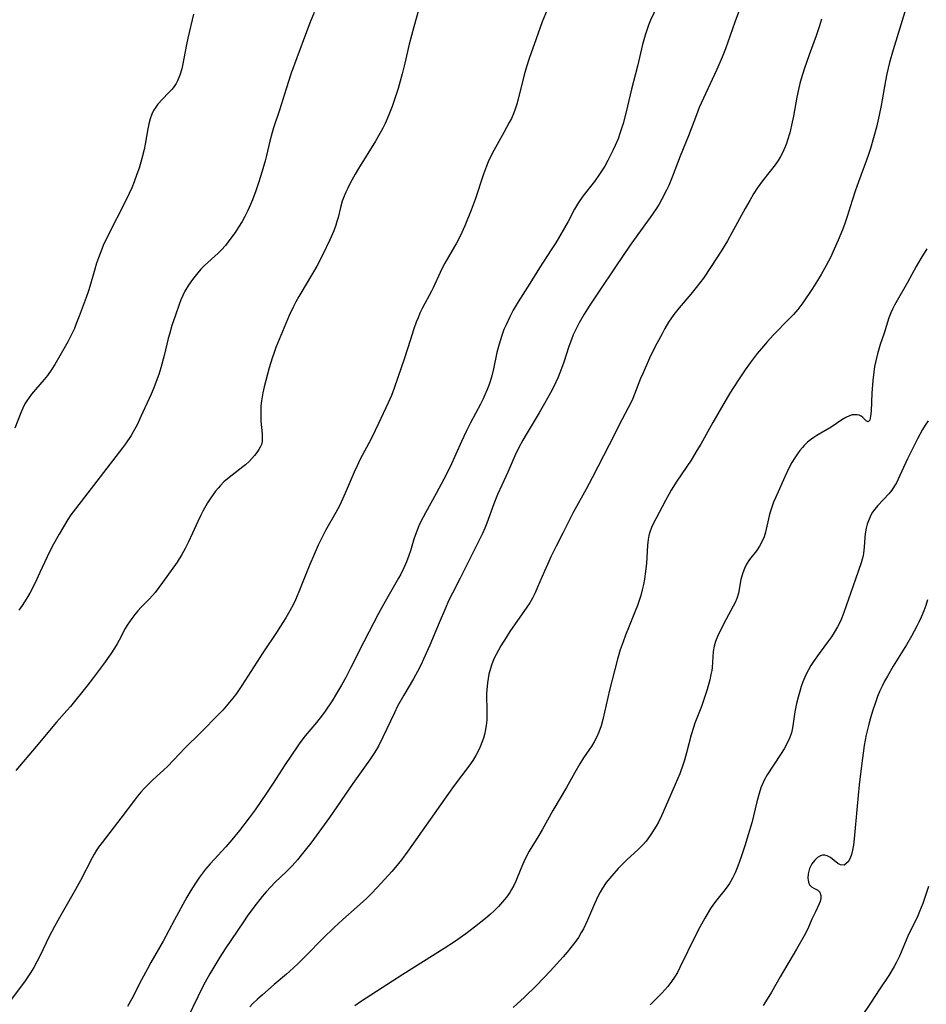
# Model space of a CAD drawing. Units: inches. Extents: x 2042843 to 2048316, y 253306 to 258753.
# Drawn here: x 2044281 to 2044403, y 254336 to 254468 of the extents above; entities that cross this region are included whole.
import ezdxf

# ---------------------------------------------------------------- set-up
doc = ezdxf.new("R2010")
doc.units = ezdxf.units.IN
doc.header["$MEASUREMENT"] = 0
doc.layers.add('c_16_T12S_R18E', color=228, linetype='Continuous')

msp = doc.modelspace()

# ---------------------------------------------------------------- linework, layer by layer
at = {"layer": 'c_16_T12S_R18E'}
for points in [[(2044367.16, 254471.26, 1082), (2044365.8, 254468.37, 1082), (2044365.54, 254467.7, 1082), (2044365.3, 254467.03, 1082), (2044365.1, 254466.35, 1082), (2044364.75, 254465.1, 1082), (2044364.05, 254462.2, 1082), (2044363.26, 254459.11, 1082), (2044362.53, 254456.03, 1082), (2044362.12, 254454.46, 1082), (2044361.74, 254453.25, 1082), (2044361.43, 254452.41, 1082), (2044361.04, 254451.48, 1082), (2044360.75, 254450.84, 1082), (2044360.06, 254449.46, 1082), (2044359.64, 254448.72, 1082), (2044358.95, 254447.62, 1082), (2044358.26, 254446.65, 1082), (2044356.71, 254444.67, 1082), (2044356.11, 254443.81, 1082), (2044355.58, 254442.9, 1082), (2044354.71, 254441.28, 1082), (2044353.05, 254438.4, 1082), (2044352.44, 254437.43, 1082), (2044350.85, 254435.03, 1082), (2044349.55, 254432.9, 1082), (2044347.99, 254430.45, 1082), (2044347.32, 254429.3, 1082), (2044346.85, 254428.4, 1082), (2044346.35, 254427.35, 1082), (2044346.07, 254426.7, 1082), (2044345.82, 254426.04, 1082), (2044345.55, 254425.19, 1082), (2044345.32, 254424.41, 1082), (2044345.13, 254423.63, 1082), (2044344.66, 254421.43, 1082), (2044344.38, 254420.3, 1082), (2044344.07, 254419.31, 1082), (2044343.8, 254418.61, 1082), (2044343.51, 254417.91, 1082), (2044343.22, 254417.27, 1082), (2044342.9, 254416.63, 1082), (2044341.56, 254414.13, 1082), (2044340.97, 254412.95, 1082), (2044340.33, 254411.6, 1082), (2044338.8, 254408.22, 1082), (2044337.97, 254406.53, 1082), (2044336.94, 254404.59, 1082), (2044335.48, 254402, 1082), (2044334.88, 254400.83, 1082), (2044334.6, 254400.24, 1082), (2044334.36, 254399.65, 1082), (2044333.95, 254398.48, 1082), (2044333.46, 254396.88, 1082), (2044333.26, 254396.27, 1082), (2044332.93, 254395.41, 1082), (2044332.56, 254394.58, 1082), (2044332.16, 254393.76, 1082), (2044331.85, 254393.2, 1082), (2044330.06, 254390.06, 1082), (2044329.18, 254388.45, 1082), (2044327.2, 254384.62, 1082), (2044325.46, 254381.17, 1082), (2044324.76, 254379.83, 1082), (2044324.2, 254378.8, 1082), (2044323.66, 254377.87, 1082), (2044322.92, 254376.69, 1082), (2044321.97, 254375.28, 1082), (2044321.61, 254374.78, 1082), (2044320.81, 254373.75, 1082), (2044319.3, 254371.94, 1082), (2044318.59, 254371.03, 1082), (2044318.2, 254370.48, 1082), (2044316.6, 254368.11, 1082), (2044314.96, 254365.58, 1082), (2044314.07, 254364.23, 1082), (2044312.54, 254362, 1082), (2044311.75, 254360.9, 1082), (2044310.44, 254359.19, 1082), (2044309.42, 254357.95, 1082), (2044308.59, 254357, 1082), (2044306.49, 254354.72, 1082), (2044305.87, 254353.99, 1082), (2044305.06, 254352.93, 1082), (2044304.52, 254352.13, 1082), (2044303.89, 254351.12, 1082), (2044303.37, 254350.22, 1082), (2044301.7, 254347.17, 1082), (2044300.18, 254344.31, 1082), (2044298.51, 254341.43, 1082), (2044298.04, 254340.58, 1082), (2044297.25, 254339.1, 1082), (2044295.95, 254336.54, 1082), (2044295.38, 254335.49, 1082)], [(2044378.31, 254471.19, 1080), (2044377.16, 254468.1, 1080), (2044375.91, 254464.52, 1080), (2044375.48, 254463.4, 1080), (2044374.76, 254461.73, 1080), (2044373.2, 254458.44, 1080), (2044372.38, 254456.61, 1080), (2044371.99, 254455.65, 1080), (2044370.91, 254452.82, 1080), (2044369.81, 254450.07, 1080), (2044368.74, 254447.22, 1080), (2044368.26, 254446.1, 1080), (2044367.97, 254445.47, 1080), (2044367.35, 254444.28, 1080), (2044366.97, 254443.61, 1080), (2044366.56, 254442.96, 1080), (2044365.77, 254441.79, 1080), (2044364.1, 254439.51, 1080), (2044363.08, 254438.08, 1080), (2044361.08, 254435.15, 1080), (2044358.8, 254431.76, 1080), (2044357.54, 254429.85, 1080), (2044356.86, 254428.77, 1080), (2044356.2, 254427.61, 1080), (2044355.61, 254426.45, 1080), (2044355.41, 254425.99, 1080), (2044355.16, 254425.37, 1080), (2044354.81, 254424.4, 1080), (2044354.12, 254422.29, 1080), (2044353.82, 254421.45, 1080), (2044353.36, 254420.3, 1080), (2044352.78, 254419.03, 1080), (2044352.34, 254418.16, 1080), (2044351.55, 254416.73, 1080), (2044350.82, 254415.49, 1080), (2044349.06, 254412.58, 1080), (2044348.59, 254411.79, 1080), (2044348.02, 254410.71, 1080), (2044347.54, 254409.69, 1080), (2044346.58, 254407.5, 1080), (2044345.77, 254405.75, 1080), (2044345.22, 254404.49, 1080), (2044344.72, 254403.22, 1080), (2044343.76, 254400.62, 1080), (2044343.47, 254399.92, 1080), (2044343.16, 254399.23, 1080), (2044342.57, 254397.98, 1080), (2044341, 254394.82, 1080), (2044340.18, 254393.21, 1080), (2044339.12, 254391.19, 1080), (2044338.6, 254390.13, 1080), (2044338.18, 254389.17, 1080), (2044337.35, 254387.18, 1080), (2044336.08, 254384.16, 1080), (2044335.25, 254382.28, 1080), (2044334.9, 254381.55, 1080), (2044334.4, 254380.61, 1080), (2044333.87, 254379.66, 1080), (2044332.56, 254377.43, 1080), (2044331.75, 254375.95, 1080), (2044331.31, 254375.06, 1080), (2044329.76, 254371.76, 1080), (2044329.15, 254370.57, 1080), (2044328.69, 254369.78, 1080), (2044327.96, 254368.66, 1080), (2044325.72, 254365.52, 1080), (2044322.58, 254360.96, 1080), (2044320.05, 254357.49, 1080), (2044319.31, 254356.55, 1080), (2044318.75, 254355.86, 1080), (2044318.25, 254355.26, 1080), (2044317.52, 254354.44, 1080), (2044316.79, 254353.7, 1080), (2044315.22, 254352.2, 1080), (2044314.66, 254351.63, 1080), (2044314.05, 254350.95, 1080), (2044313.49, 254350.29, 1080), (2044312.38, 254348.87, 1080), (2044311.5, 254347.66, 1080), (2044310.97, 254346.9, 1080), (2044308.5, 254343.24, 1080), (2044307.79, 254342.12, 1080), (2044306.45, 254339.87, 1080), (2044305.84, 254338.79, 1080), (2044305.51, 254338.17, 1080), (2044304.82, 254336.79, 1080), (2044303.46, 254333.94, 1080)], [(2044400.58, 254471.17, 1076), (2044398.5, 254464.37, 1076), (2044398.01, 254462.67, 1076), (2044397.64, 254461.14, 1076), (2044397.45, 254460.22, 1076), (2044396.88, 254456.87, 1076), (2044396.62, 254455.59, 1076), (2044396.23, 254453.99, 1076), (2044395.44, 254451.1, 1076), (2044395.19, 254450.29, 1076), (2044394.92, 254449.51, 1076), (2044393.83, 254446.59, 1076), (2044393.38, 254445.34, 1076), (2044392.96, 254444.09, 1076), (2044392.29, 254441.93, 1076), (2044391.97, 254440.99, 1076), (2044391.65, 254440.14, 1076), (2044391.08, 254438.73, 1076), (2044390.39, 254437.14, 1076), (2044390.09, 254436.52, 1076), (2044389.47, 254435.31, 1076), (2044388.81, 254434.14, 1076), (2044388.31, 254433.3, 1076), (2044387.65, 254432.25, 1076), (2044386.32, 254430.3, 1076), (2044385.65, 254429.42, 1076), (2044385.07, 254428.75, 1076), (2044384.46, 254428.1, 1076), (2044382.37, 254425.99, 1076), (2044381.52, 254425.06, 1076), (2044381.01, 254424.47, 1076), (2044380.19, 254423.47, 1076), (2044379.37, 254422.39, 1076), (2044378.57, 254421.28, 1076), (2044377.66, 254419.94, 1076), (2044376.98, 254418.9, 1076), (2044376.5, 254418.11, 1076), (2044375.37, 254416.22, 1076), (2044374.19, 254414.16, 1076), (2044372.57, 254411.26, 1076), (2044372.07, 254410.4, 1076), (2044371.27, 254409.12, 1076), (2044369.35, 254406.26, 1076), (2044368.6, 254405.07, 1076), (2044367.82, 254403.68, 1076), (2044366.51, 254401.2, 1076), (2044366.22, 254400.62, 1076), (2044365.96, 254400.05, 1076), (2044365.73, 254399.42, 1076), (2044365.6, 254398.97, 1076), (2044365.5, 254398.43, 1076), (2044365.41, 254397.64, 1076), (2044365.27, 254395.2, 1076), (2044365.11, 254393.79, 1076), (2044365.01, 254393.09, 1076), (2044364.87, 254392.35, 1076), (2044364.7, 254391.61, 1076), (2044364.51, 254390.87, 1076), (2044364.34, 254390.31, 1076), (2044364.06, 254389.52, 1076), (2044363.76, 254388.74, 1076), (2044362.93, 254386.72, 1076), (2044362.46, 254385.54, 1076), (2044362.11, 254384.63, 1076), (2044361.74, 254383.55, 1076), (2044361.37, 254382.28, 1076), (2044360.27, 254378.11, 1076), (2044359.38, 254374.17, 1076), (2044359.14, 254373.31, 1076), (2044358.85, 254372.47, 1076), (2044358.53, 254371.75, 1076), (2044358.22, 254371.17, 1076), (2044357.89, 254370.62, 1076), (2044356.78, 254368.98, 1076), (2044356.27, 254368.17, 1076), (2044355.61, 254367.01, 1076), (2044354.5, 254365.01, 1076), (2044352.67, 254361.9, 1076), (2044351.22, 254359.31, 1076), (2044350.77, 254358.54, 1076), (2044349.47, 254356.43, 1076), (2044349.1, 254355.75, 1076), (2044348.74, 254354.99, 1076), (2044348.33, 254354.04, 1076), (2044347.65, 254352.36, 1076), (2044347.38, 254351.78, 1076), (2044347.09, 254351.25, 1076), (2044346.85, 254350.85, 1076), (2044346.39, 254350.21, 1076), (2044345.88, 254349.61, 1076), (2044345.33, 254348.98, 1076), (2044344.75, 254348.4, 1076), (2044344.26, 254347.94, 1076), (2044343.56, 254347.35, 1076), (2044342.08, 254346.18, 1076), (2044340.93, 254345.28, 1076), (2044340.17, 254344.74, 1076), (2044339.39, 254344.21, 1076), (2044338.02, 254343.32, 1076), (2044332.46, 254339.79, 1076), (2044328.91, 254337.49, 1076), (2044326.73, 254336.11, 1076), (2044325.96, 254335.59, 1076)], [(2044351.87, 254469.77, 1084), (2044351.23, 254468.16, 1084), (2044350.39, 254465.88, 1084), (2044349.45, 254463.21, 1084), (2044349.09, 254462.1, 1084), (2044348.78, 254461, 1084), (2044348, 254457.74, 1084), (2044347.82, 254457.08, 1084), (2044347.59, 254456.38, 1084), (2044347.4, 254455.88, 1084), (2044347.08, 254455.15, 1084), (2044346.79, 254454.58, 1084), (2044346.07, 254453.23, 1084), (2044344.7, 254450.83, 1084), (2044344.27, 254449.97, 1084), (2044343.96, 254449.28, 1084), (2044343.73, 254448.71, 1084), (2044343.32, 254447.63, 1084), (2044342.17, 254444.21, 1084), (2044341.65, 254442.79, 1084), (2044340.79, 254440.67, 1084), (2044340.17, 254439.29, 1084), (2044339.69, 254438.35, 1084), (2044339.42, 254437.88, 1084), (2044338.11, 254435.65, 1084), (2044337.74, 254434.96, 1084), (2044337.48, 254434.41, 1084), (2044336.55, 254432.34, 1084), (2044336.31, 254431.86, 1084), (2044335.1, 254429.61, 1084), (2044334.75, 254428.9, 1084), (2044334.49, 254428.3, 1084), (2044334.25, 254427.68, 1084), (2044333.94, 254426.78, 1084), (2044333.43, 254425.23, 1084), (2044332.67, 254422.83, 1084), (2044331.29, 254418.8, 1084), (2044330.93, 254417.83, 1084), (2044330.49, 254416.81, 1084), (2044329.15, 254414.06, 1084), (2044328.28, 254412.17, 1084), (2044327.88, 254411.38, 1084), (2044326.97, 254409.72, 1084), (2044326.67, 254409.15, 1084), (2044326.3, 254408.36, 1084), (2044325.9, 254407.47, 1084), (2044324.7, 254404.64, 1084), (2044323.96, 254403.04, 1084), (2044323.44, 254402.05, 1084), (2044322.05, 254399.63, 1084), (2044321.72, 254399.01, 1084), (2044321.06, 254397.66, 1084), (2044320.49, 254396.4, 1084), (2044319.9, 254395.03, 1084), (2044319.32, 254393.62, 1084), (2044318.44, 254391.36, 1084), (2044317.99, 254390.3, 1084), (2044317.71, 254389.71, 1084), (2044317.23, 254388.79, 1084), (2044316.69, 254387.86, 1084), (2044315.9, 254386.58, 1084), (2044315.53, 254386, 1084), (2044313.61, 254383.13, 1084), (2044310.78, 254378.73, 1084), (2044310.02, 254377.65, 1084), (2044309.55, 254377.02, 1084), (2044308.66, 254375.94, 1084), (2044308.19, 254375.43, 1084), (2044307.67, 254374.89, 1084), (2044305.19, 254372.38, 1084), (2044303.12, 254370.35, 1084), (2044300.73, 254367.83, 1084), (2044300.26, 254367.37, 1084), (2044298.74, 254365.99, 1084), (2044298.19, 254365.46, 1084), (2044297.65, 254364.92, 1084), (2044297.16, 254364.38, 1084), (2044296.69, 254363.82, 1084), (2044296.29, 254363.31, 1084), (2044294.47, 254360.88, 1084), (2044291.93, 254357.59, 1084), (2044291.47, 254356.95, 1084), (2044291.19, 254356.54, 1084), (2044290.88, 254356.03, 1084), (2044290.59, 254355.51, 1084), (2044289.02, 254352.46, 1084), (2044288.37, 254351.26, 1084), (2044286.19, 254347.5, 1084), (2044285.52, 254346.29, 1084), (2044284.8, 254344.91, 1084), (2044283.55, 254342.28, 1084), (2044283.21, 254341.61, 1084), (2044282.73, 254340.74, 1084), (2044282.3, 254340.03, 1084), (2044281.57, 254338.93, 1084), (2044279.48, 254336.12, 1084)], [(2044334.55, 254469.74, 1086), (2044333.91, 254467.5, 1086), (2044333.3, 254465.16, 1086), (2044332.71, 254462.6, 1086), (2044332.35, 254461.17, 1086), (2044331.8, 254459.17, 1086), (2044331.38, 254457.82, 1086), (2044331.01, 254456.75, 1086), (2044330.58, 254455.65, 1086), (2044330.06, 254454.46, 1086), (2044329.75, 254453.83, 1086), (2044329.36, 254453.11, 1086), (2044328.77, 254452.1, 1086), (2044326.47, 254448.4, 1086), (2044326.02, 254447.65, 1086), (2044325.36, 254446.44, 1086), (2044325.02, 254445.77, 1086), (2044324.76, 254445.22, 1086), (2044324.53, 254444.67, 1086), (2044324.29, 254444.01, 1086), (2044324.04, 254443.14, 1086), (2044323.72, 254441.81, 1086), (2044323.56, 254441.26, 1086), (2044323.41, 254440.75, 1086), (2044323.13, 254440, 1086), (2044322.63, 254438.79, 1086), (2044321.69, 254436.82, 1086), (2044320.86, 254435.24, 1086), (2044320.3, 254434.26, 1086), (2044318.45, 254431.17, 1086), (2044318.05, 254430.45, 1086), (2044317.66, 254429.71, 1086), (2044317.13, 254428.59, 1086), (2044315.36, 254424.27, 1086), (2044315.11, 254423.61, 1086), (2044314.84, 254422.85, 1086), (2044314.45, 254421.54, 1086), (2044313.79, 254418.99, 1086), (2044313.61, 254418.17, 1086), (2044313.5, 254417.62, 1086), (2044313.41, 254417.08, 1086), (2044313.34, 254416.41, 1086), (2044313.3, 254415.75, 1086), (2044313.3, 254414.97, 1086), (2044313.33, 254414.34, 1086), (2044313.49, 254412.67, 1086), (2044313.52, 254412.09, 1086), (2044313.48, 254411.61, 1086), (2044313.39, 254411.23, 1086), (2044313.27, 254410.93, 1086), (2044313.06, 254410.52, 1086), (2044312.79, 254410.12, 1086), (2044312.47, 254409.73, 1086), (2044312.12, 254409.33, 1086), (2044311.74, 254408.94, 1086), (2044311.25, 254408.48, 1086), (2044310.9, 254408.19, 1086), (2044309.46, 254407.1, 1086), (2044308.83, 254406.6, 1086), (2044308.35, 254406.17, 1086), (2044307.9, 254405.71, 1086), (2044307.56, 254405.32, 1086), (2044307.23, 254404.91, 1086), (2044306.6, 254404.04, 1086), (2044306.14, 254403.34, 1086), (2044305.51, 254402.25, 1086), (2044305.17, 254401.58, 1086), (2044304.83, 254400.85, 1086), (2044304.12, 254399.25, 1086), (2044303.54, 254398.01, 1086), (2044303.14, 254397.21, 1086), (2044302.68, 254396.37, 1086), (2044302.06, 254395.37, 1086), (2044300.06, 254392.6, 1086), (2044299.57, 254391.93, 1086), (2044299.07, 254391.29, 1086), (2044298.71, 254390.87, 1086), (2044298.27, 254390.39, 1086), (2044297.22, 254389.31, 1086), (2044296.76, 254388.81, 1086), (2044296.33, 254388.29, 1086), (2044295.92, 254387.76, 1086), (2044295.61, 254387.32, 1086), (2044295.32, 254386.87, 1086), (2044295.05, 254386.43, 1086), (2044294.22, 254384.83, 1086), (2044293.95, 254384.34, 1086), (2044293.61, 254383.77, 1086), (2044293.13, 254383.03, 1086), (2044292.11, 254381.61, 1086), (2044290.8, 254379.83, 1086), (2044289.9, 254378.66, 1086), (2044287.67, 254375.93, 1086), (2044287.2, 254375.38, 1086), (2044285.78, 254373.79, 1086), (2044283.05, 254370.51, 1086), (2044280.31, 254367.28, 1086)], [(2044304.26, 254469.18, 1090), (2044303.5, 254465.96, 1090), (2044303.3, 254465.09, 1090), (2044302.78, 254462.3, 1090), (2044302.67, 254461.83, 1090), (2044302.43, 254460.99, 1090), (2044302.11, 254460.21, 1090), (2044301.91, 254459.84, 1090), (2044301.75, 254459.59, 1090), (2044301.37, 254459.11, 1090), (2044300.88, 254458.58, 1090), (2044300.07, 254457.76, 1090), (2044299.46, 254457.06, 1090), (2044299.17, 254456.66, 1090), (2044298.88, 254456.2, 1090), (2044298.64, 254455.71, 1090), (2044298.42, 254455.11, 1090), (2044298.24, 254454.42, 1090), (2044298.1, 254453.76, 1090), (2044297.73, 254451.69, 1090), (2044297.59, 254450.96, 1090), (2044297.3, 254449.75, 1090), (2044296.91, 254448.43, 1090), (2044296.63, 254447.62, 1090), (2044296.26, 254446.62, 1090), (2044295.92, 254445.8, 1090), (2044295.23, 254444.27, 1090), (2044292.59, 254439.06, 1090), (2044292.09, 254438.01, 1090), (2044291.89, 254437.53, 1090), (2044291.43, 254436.35, 1090), (2044291.2, 254435.65, 1090), (2044290.95, 254434.85, 1090), (2044290.3, 254432.5, 1090), (2044290.11, 254431.9, 1090), (2044289.8, 254431.02, 1090), (2044288.86, 254428.51, 1090), (2044288.42, 254427.37, 1090), (2044288.2, 254426.83, 1090), (2044287.69, 254425.75, 1090), (2044287.33, 254425.06, 1090), (2044286.26, 254423.14, 1090), (2044285.57, 254421.98, 1090), (2044285.18, 254421.35, 1090), (2044284.59, 254420.52, 1090), (2044284.13, 254419.95, 1090), (2044282.98, 254418.64, 1090), (2044282.43, 254417.98, 1090), (2044281.79, 254417.1, 1090), (2044281.54, 254416.69, 1090), (2044281.25, 254416.12, 1090), (2044280.98, 254415.49, 1090), (2044280.17, 254413.41, 1090)], [(2044320.5, 254469.41, 1088), (2044319.96, 254468.11, 1088), (2044319.47, 254466.81, 1088), (2044318.16, 254463.3, 1088), (2044317.42, 254461.24, 1088), (2044316.72, 254459.14, 1088), (2044315.85, 254456.26, 1088), (2044315.04, 254453.86, 1088), (2044314.85, 254453.25, 1088), (2044314.55, 254452.09, 1088), (2044314.1, 254450.13, 1088), (2044313.92, 254449.44, 1088), (2044313.51, 254448.05, 1088), (2044313.01, 254446.47, 1088), (2044312.63, 254445.37, 1088), (2044312.19, 254444.19, 1088), (2044311.93, 254443.56, 1088), (2044311.56, 254442.73, 1088), (2044311.16, 254441.93, 1088), (2044310.79, 254441.26, 1088), (2044310.32, 254440.5, 1088), (2044309.84, 254439.76, 1088), (2044309.3, 254439, 1088), (2044308.55, 254438.04, 1088), (2044308.02, 254437.45, 1088), (2044307.57, 254437, 1088), (2044305.73, 254435.33, 1088), (2044305.24, 254434.83, 1088), (2044304.83, 254434.35, 1088), (2044304.13, 254433.46, 1088), (2044303.59, 254432.69, 1088), (2044303.1, 254431.89, 1088), (2044302.81, 254431.29, 1088), (2044302.55, 254430.7, 1088), (2044302.31, 254430.08, 1088), (2044301.81, 254428.63, 1088), (2044301.35, 254427.23, 1088), (2044301.01, 254426.09, 1088), (2044300.85, 254425.49, 1088), (2044300.28, 254423.2, 1088), (2044299.84, 254421.54, 1088), (2044299.57, 254420.65, 1088), (2044299.37, 254420.07, 1088), (2044298.91, 254418.84, 1088), (2044298.55, 254417.99, 1088), (2044297.17, 254414.97, 1088), (2044296.65, 254413.88, 1088), (2044296.12, 254412.91, 1088), (2044295.84, 254412.44, 1088), (2044295.08, 254411.29, 1088), (2044294.7, 254410.77, 1088), (2044289.1, 254403.52, 1088), (2044288.02, 254402.15, 1088), (2044287.71, 254401.72, 1088), (2044287.32, 254401.11, 1088), (2044286.15, 254399.11, 1088), (2044285.23, 254397.46, 1088), (2044284.53, 254396.06, 1088), (2044283.57, 254393.96, 1088), (2044282.92, 254392.57, 1088), (2044282.19, 254391.19, 1088), (2044281.94, 254390.75, 1088), (2044281.49, 254390, 1088), (2044281.18, 254389.54, 1088), (2044280.73, 254388.91, 1088)], [(2044388.82, 254468.53, 1078), (2044388.58, 254467.63, 1078), (2044388.37, 254466.95, 1078), (2044388.14, 254466.27, 1078), (2044387.16, 254463.7, 1078), (2044386.52, 254461.78, 1078), (2044386.12, 254460.5, 1078), (2044385.94, 254459.86, 1078), (2044385.75, 254459.06, 1078), (2044385.54, 254458.02, 1078), (2044385.08, 254455.44, 1078), (2044384.91, 254454.64, 1078), (2044384.56, 254453.21, 1078), (2044384.28, 254452.21, 1078), (2044384.13, 254451.76, 1078), (2044383.96, 254451.31, 1078), (2044383.6, 254450.51, 1078), (2044383.34, 254450.03, 1078), (2044382.99, 254449.48, 1078), (2044382.58, 254448.91, 1078), (2044380.89, 254446.74, 1078), (2044380.19, 254445.75, 1078), (2044379.7, 254444.97, 1078), (2044379.18, 254444.09, 1078), (2044378.57, 254443.02, 1078), (2044376.78, 254439.75, 1078), (2044376.17, 254438.66, 1078), (2044375.31, 254437.25, 1078), (2044373.99, 254435.19, 1078), (2044372.93, 254433.64, 1078), (2044371.97, 254432.35, 1078), (2044371.25, 254431.46, 1078), (2044369.66, 254429.61, 1078), (2044368.94, 254428.71, 1078), (2044368.24, 254427.68, 1078), (2044367.76, 254426.86, 1078), (2044367.36, 254426.13, 1078), (2044366.68, 254424.84, 1078), (2044365.82, 254423.14, 1078), (2044365.53, 254422.53, 1078), (2044364.8, 254420.89, 1078), (2044364.48, 254420.11, 1078), (2044363.67, 254417.99, 1078), (2044363.41, 254417.39, 1078), (2044363.19, 254416.93, 1078), (2044361.98, 254414.63, 1078), (2044360.24, 254411.18, 1078), (2044357.93, 254406.73, 1078), (2044357.12, 254405.2, 1078), (2044355.4, 254402.06, 1078), (2044354, 254399.25, 1078), (2044353.1, 254397.5, 1078), (2044352.4, 254396.08, 1078), (2044352.11, 254395.44, 1078), (2044351.54, 254394.16, 1078), (2044350.6, 254391.97, 1078), (2044350.27, 254391.23, 1078), (2044349.9, 254390.51, 1078), (2044349.54, 254389.89, 1078), (2044349.16, 254389.3, 1078), (2044346.87, 254386, 1078), (2044346.35, 254385.23, 1078), (2044345.64, 254384.08, 1078), (2044345, 254382.92, 1078), (2044344.77, 254382.43, 1078), (2044344.57, 254381.96, 1078), (2044344.39, 254381.49, 1078), (2044344.24, 254381.02, 1078), (2044344.03, 254380.25, 1078), (2044343.92, 254379.67, 1078), (2044343.83, 254379.08, 1078), (2044343.75, 254378.15, 1078), (2044343.73, 254377.66, 1078), (2044343.77, 254375.14, 1078), (2044343.74, 254374.09, 1078), (2044343.67, 254373.34, 1078), (2044343.55, 254372.59, 1078), (2044343.49, 254372.3, 1078), (2044343.31, 254371.64, 1078), (2044343.11, 254371.06, 1078), (2044342.87, 254370.49, 1078), (2044342.59, 254369.9, 1078), (2044342.28, 254369.32, 1078), (2044341.86, 254368.64, 1078), (2044341.33, 254367.87, 1078), (2044339.37, 254365.27, 1078), (2044338.58, 254364.18, 1078), (2044333.13, 254356.42, 1078), (2044332.25, 254355.23, 1078), (2044331.46, 254354.27, 1078), (2044330.96, 254353.7, 1078), (2044329.02, 254351.56, 1078), (2044328.13, 254350.64, 1078), (2044327.54, 254350.05, 1078), (2044326.29, 254348.9, 1078), (2044324.35, 254347.21, 1078), (2044323.19, 254346.15, 1078), (2044321.73, 254344.7, 1078), (2044319.35, 254342.27, 1078), (2044318.33, 254341.27, 1078), (2044317.2, 254340.21, 1078), (2044316.78, 254339.85, 1078), (2044315.11, 254338.45, 1078), (2044313.55, 254337.08, 1078), (2044312.87, 254336.47, 1078), (2044312.21, 254335.83, 1078), (2044311.85, 254335.45, 1078)], [(2044403.03, 254437.56, 1074), (2044402.22, 254436.26, 1074), (2044401.61, 254435.18, 1074), (2044400.44, 254433.05, 1074), (2044399.02, 254430.61, 1074), (2044398.68, 254429.99, 1074), (2044398.4, 254429.43, 1074), (2044398.19, 254428.94, 1074), (2044397.93, 254428.26, 1074), (2044397.28, 254426.22, 1074), (2044396.76, 254424.69, 1074), (2044396.37, 254423.43, 1074), (2044396.14, 254422.5, 1074), (2044395.99, 254421.72, 1074), (2044395.87, 254420.94, 1074), (2044395.75, 254419.85, 1074), (2044395.64, 254418.15, 1074), (2044395.51, 254415.7, 1074), (2044395.44, 254415.01, 1074), (2044395.33, 254414.5, 1074), (2044395.12, 254414.28, 1074), (2044394.86, 254414.41, 1074), (2044394.41, 254414.84, 1074), (2044394.19, 254415.02, 1074), (2044393.93, 254415.15, 1074), (2044393.65, 254415.22, 1074), (2044393.33, 254415.23, 1074), (2044392.98, 254415.19, 1074), (2044392.61, 254415.09, 1074), (2044392.11, 254414.86, 1074), (2044391.6, 254414.55, 1074), (2044390.14, 254413.57, 1074), (2044388.23, 254412.42, 1074), (2044387.82, 254412.16, 1074), (2044387.38, 254411.85, 1074), (2044386.96, 254411.51, 1074), (2044386.52, 254411.09, 1074), (2044386.27, 254410.82, 1074), (2044385.92, 254410.4, 1074), (2044385.59, 254409.95, 1074), (2044385.24, 254409.42, 1074), (2044384.84, 254408.77, 1074), (2044384.48, 254408.1, 1074), (2044383.89, 254406.86, 1074), (2044382.64, 254404.02, 1074), (2044382.39, 254403.44, 1074), (2044382.14, 254402.77, 1074), (2044381.92, 254402.1, 1074), (2044381.79, 254401.59, 1074), (2044381.28, 254399.41, 1074), (2044381.1, 254398.79, 1074), (2044380.87, 254398.2, 1074), (2044380.5, 254397.52, 1074), (2044380.07, 254396.89, 1074), (2044379.16, 254395.71, 1074), (2044378.75, 254395.07, 1074), (2044378.47, 254394.51, 1074), (2044378.24, 254393.92, 1074), (2044378.06, 254393.32, 1074), (2044377.99, 254393.04, 1074), (2044377.64, 254391.2, 1074), (2044377.43, 254390.46, 1074), (2044377.21, 254389.91, 1074), (2044376.96, 254389.41, 1074), (2044376, 254387.67, 1074), (2044375.32, 254386.36, 1074), (2044374.84, 254385.35, 1074), (2044374.56, 254384.65, 1074), (2044374.38, 254384.03, 1074), (2044374.26, 254383.31, 1074), (2044374.1, 254381.15, 1074), (2044374.05, 254380.77, 1074), (2044373.95, 254380.22, 1074), (2044373.79, 254379.51, 1074), (2044373.42, 254378.18, 1074), (2044373.03, 254376.97, 1074), (2044372.66, 254375.93, 1074), (2044371.79, 254373.68, 1074), (2044371.59, 254373.09, 1074), (2044371.28, 254372.08, 1074), (2044370.67, 254369.67, 1074), (2044370.38, 254368.68, 1074), (2044370.21, 254368.15, 1074), (2044369.74, 254366.83, 1074), (2044369.15, 254365.38, 1074), (2044368.1, 254363.04, 1074), (2044367.29, 254361.17, 1074), (2044366.88, 254360.33, 1074), (2044366.58, 254359.8, 1074), (2044366.27, 254359.29, 1074), (2044365.76, 254358.51, 1074), (2044365.21, 254357.77, 1074), (2044364.79, 254357.29, 1074), (2044364.15, 254356.66, 1074), (2044362.62, 254355.24, 1074), (2044361.97, 254354.61, 1074), (2044361.46, 254354.07, 1074), (2044360.58, 254353.09, 1074), (2044359.85, 254352.19, 1074), (2044359.33, 254351.44, 1074), (2044359.01, 254350.9, 1074), (2044358.74, 254350.39, 1074), (2044358.25, 254349.31, 1074), (2044357.31, 254347.12, 1074), (2044357.05, 254346.54, 1074), (2044356.77, 254345.97, 1074), (2044356.48, 254345.44, 1074), (2044356.09, 254344.8, 1074), (2044355.6, 254344.11, 1074), (2044355.08, 254343.42, 1074), (2044354.57, 254342.81, 1074), (2044354.05, 254342.2, 1074), (2044352.3, 254340.27, 1074), (2044350.46, 254338.34, 1074), (2044348.85, 254336.74, 1074), (2044347.81, 254335.79, 1074), (2044347.3, 254335.35, 1074)], [(2044403.2, 254414.4, 1072), (2044402.8, 254413.81, 1072), (2044402.45, 254413.24, 1072), (2044401.78, 254411.99, 1072), (2044400.41, 254409.28, 1072), (2044399.87, 254408.12, 1072), (2044399.15, 254406.52, 1072), (2044398.93, 254406.07, 1072), (2044398.68, 254405.64, 1072), (2044398.31, 254405.08, 1072), (2044397.91, 254404.58, 1072), (2044396.41, 254402.98, 1072), (2044396.01, 254402.49, 1072), (2044395.73, 254402.09, 1072), (2044395.5, 254401.7, 1072), (2044395.17, 254400.95, 1072), (2044395.01, 254400.46, 1072), (2044394.88, 254399.96, 1072), (2044394.73, 254399.17, 1072), (2044394.67, 254398.7, 1072), (2044394.58, 254397.4, 1072), (2044394.5, 254396.59, 1072), (2044394.44, 254396.23, 1072), (2044394.32, 254395.76, 1072), (2044394.18, 254395.28, 1072), (2044393.42, 254393.06, 1072), (2044391.86, 254388.58, 1072), (2044391.59, 254387.88, 1072), (2044391.38, 254387.39, 1072), (2044391, 254386.64, 1072), (2044390.57, 254385.9, 1072), (2044390.18, 254385.31, 1072), (2044389.8, 254384.76, 1072), (2044388.54, 254383.05, 1072), (2044387.77, 254381.97, 1072), (2044387.41, 254381.42, 1072), (2044387.08, 254380.86, 1072), (2044386.87, 254380.46, 1072), (2044386.59, 254379.85, 1072), (2044386.34, 254379.23, 1072), (2044386.12, 254378.59, 1072), (2044385.96, 254378.11, 1072), (2044385.7, 254377.19, 1072), (2044385.48, 254376.32, 1072), (2044385.26, 254375.19, 1072), (2044384.99, 254373.31, 1072), (2044384.9, 254372.83, 1072), (2044384.79, 254372.37, 1072), (2044384.55, 254371.65, 1072), (2044384.23, 254370.96, 1072), (2044383.8, 254370.19, 1072), (2044383.32, 254369.44, 1072), (2044381.53, 254366.71, 1072), (2044381.12, 254365.98, 1072), (2044380.97, 254365.67, 1072), (2044380.67, 254364.94, 1072), (2044380.43, 254364.18, 1072), (2044380.13, 254363.08, 1072), (2044379.44, 254360.22, 1072), (2044378.96, 254358.6, 1072), (2044378.51, 254357.15, 1072), (2044378.02, 254355.66, 1072), (2044377.55, 254354.38, 1072), (2044377.19, 254353.52, 1072), (2044376.85, 254352.78, 1072), (2044376.46, 254352.08, 1072), (2044376.24, 254351.74, 1072), (2044375.88, 254351.25, 1072), (2044374.75, 254349.88, 1072), (2044374.31, 254349.29, 1072), (2044373.9, 254348.68, 1072), (2044373.12, 254347.41, 1072), (2044372.44, 254346.2, 1072), (2044371.85, 254345.05, 1072), (2044369.78, 254340.73, 1072), (2044369.43, 254340.07, 1072), (2044369.05, 254339.44, 1072), (2044368.65, 254338.85, 1072), (2044368.14, 254338.19, 1072), (2044367.75, 254337.73, 1072), (2044367.33, 254337.29, 1072), (2044365.75, 254335.71, 1072)], [(2044403.14, 254390.28, 1070), (2044402.9, 254389.53, 1070), (2044402.63, 254388.79, 1070), (2044402.27, 254387.94, 1070), (2044401.97, 254387.27, 1070), (2044401.7, 254386.74, 1070), (2044400.98, 254385.41, 1070), (2044400.28, 254384.23, 1070), (2044398.5, 254381.36, 1070), (2044397.72, 254380.02, 1070), (2044397.33, 254379.31, 1070), (2044397.01, 254378.67, 1070), (2044396.71, 254378.02, 1070), (2044396.39, 254377.25, 1070), (2044396.05, 254376.33, 1070), (2044395.75, 254375.41, 1070), (2044395.44, 254374.38, 1070), (2044395.21, 254373.52, 1070), (2044394.88, 254372.1, 1070), (2044394.61, 254370.66, 1070), (2044394.22, 254367.93, 1070), (2044393.91, 254365.36, 1070), (2044393.63, 254362.47, 1070), (2044393.25, 254358.06, 1070), (2044393.14, 254357.23, 1070), (2044393.02, 254356.54, 1070), (2044392.89, 254355.98, 1070), (2044392.72, 254355.47, 1070), (2044392.45, 254354.96, 1070), (2044391.9, 254354.53, 1070), (2044391.4, 254354.57, 1070), (2044391.03, 254354.77, 1070), (2044390.05, 254355.55, 1070), (2044389.61, 254355.79, 1070), (2044389.3, 254355.86, 1070), (2044388.98, 254355.86, 1070), (2044388.7, 254355.77, 1070), (2044388.31, 254355.55, 1070), (2044387.94, 254355.22, 1070), (2044387.55, 254354.72, 1070), (2044387.23, 254354.09, 1070), (2044387.05, 254353.38, 1070), (2044387.02, 254352.78, 1070), (2044387.1, 254352.24, 1070), (2044387.24, 254351.9, 1070), (2044387.5, 254351.6, 1070), (2044387.79, 254351.42, 1070), (2044388.07, 254351.3, 1070), (2044388.34, 254351.16, 1070), (2044388.61, 254350.89, 1070), (2044388.76, 254350.46, 1070), (2044388.74, 254350.03, 1070), (2044388.64, 254349.64, 1070), (2044388.52, 254349.31, 1070), (2044388.04, 254348.23, 1070), (2044387.55, 254347.24, 1070), (2044386.98, 254345.97, 1070), (2044386.49, 254344.99, 1070), (2044385.48, 254343.22, 1070), (2044383.27, 254339.49, 1070), (2044382.12, 254337.44, 1070), (2044381.75, 254336.82, 1070), (2044381, 254335.61, 1070)], [(2044403.25, 254351.65, 1068), (2044402.47, 254349.37, 1068), (2044402.05, 254348.29, 1068), (2044401.8, 254347.71, 1068), (2044400.49, 254344.98, 1068), (2044399.34, 254342.28, 1068), (2044398.94, 254341.46, 1068), (2044398.62, 254340.86, 1068), (2044397.89, 254339.67, 1068), (2044396.72, 254337.85, 1068), (2044395.45, 254335.94, 1068), (2044394.31, 254334.26, 1068)]]:
    msp.add_polyline3d(points, dxfattribs=at)

doc.saveas('drawing.dxf')
